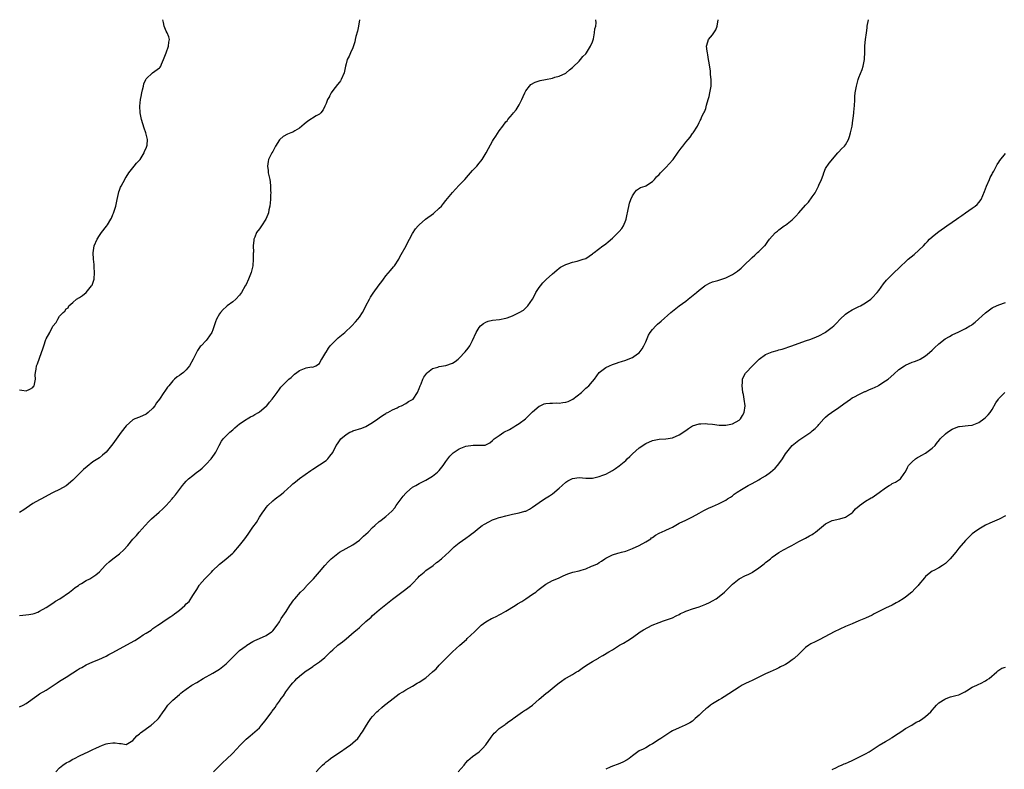
# Model space of a CAD drawing. Units: inches. Extents: x 2574000 to 2577000, y 1515000 to 1518000.
# Drawn here: x 2576453 to 2576749, y 1515468 to 1515693 of the extents above; entities that cross this region are included whole.
import ezdxf

# ---------------------------------------------------------------- set-up
doc = ezdxf.new("R2010")
doc.units = ezdxf.units.IN
doc.header["$MEASUREMENT"] = 0
doc.layers.add('LD25741515_10ft', color=83, linetype='Continuous')

msp = doc.modelspace()

# ---------------------------------------------------------------- linework, layer by layer
at = {"layer": 'LD25741515_10ft'}
for points, elevation in [([(2576555, 1515693), (2576554.75, 1515691), (2576554.45, 1515689.55), (2576553.96, 1515687.96), (2576553.73, 1515687), (2576553.64, 1515686.36), (2576553, 1515684.56), (2576552.31, 1515683), (2576551.95, 1515682.05), (2576551.37, 1515681), (2576551, 1515679.74), (2576550.82, 1515679), (2576550.4, 1515677), (2576549.56, 1515675), (2576549.35, 1515674.65), (2576549, 1515674.26), (2576548.48, 1515673.52), (2576547, 1515671.67), (2576546.53, 1515671), (2576546.03, 1515669.97), (2576546.02, 1515669.96), (2576545.47, 1515669), (2576545, 1515667.83), (2576544.69, 1515667), (2576544.13, 1515665.87), (2576543.47, 1515665), (2576543, 1515664.59), (2576542.07, 1515664.07), (2576539.5, 1515662.5), (2576538.39, 1515661.61), (2576537, 1515660.41), (2576535.63, 1515659.63), (2576535, 1515659.24), (2576534.43, 1515659), (2576533.4, 1515658.6), (2576532.11, 1515657.89), (2576531.13, 1515657), (2576531, 1515656.86), (2576529.86, 1515655), (2576529.57, 1515654.43), (2576529, 1515653.43), (2576528.77, 1515653), (2576527.77, 1515651), (2576527.59, 1515650.41), (2576527.38, 1515649), (2576527.66, 1515647.66), (2576527.66, 1515647), (2576527.78, 1515646.22), (2576528.1, 1515645), (2576528.25, 1515644.25), (2576528.37, 1515643), (2576528.36, 1515641.64), (2576528.4, 1515641), (2576528.37, 1515640.37), (2576528.28, 1515639), (2576528.08, 1515637), (2576527.84, 1515635.84), (2576527.7, 1515635), (2576527.56, 1515634.44), (2576526.97, 1515633.03), (2576525.59, 1515631), (2576525, 1515630.16), (2576524.11, 1515629), (2576523.6, 1515627.6), (2576523.34, 1515627), (2576523.28, 1515626.72), (2576523.16, 1515625), (2576523.18, 1515623.18), (2576523.16, 1515622.84), (2576523.16, 1515621), (2576522.99, 1515619), (2576522.62, 1515617.38), (2576522.53, 1515617), (2576521.75, 1515615), (2576521, 1515613.46), (2576520.76, 1515613), (2576519.59, 1515611), (2576519.35, 1515610.65), (2576519, 1515610.2), (2576517.91, 1515609), (2576517, 1515608.21), (2576515.34, 1515607), (2576515, 1515606.72), (2576514.09, 1515605.91), (2576513.28, 1515605), (2576513, 1515604.57), (2576512.15, 1515603), (2576511.82, 1515602.18), (2576511.45, 1515601), (2576511, 1515599.83), (2576510.66, 1515599), (2576509.33, 1515597), (2576509, 1515596.62), (2576507.46, 1515595), (2576507.25, 1515594.75), (2576506.41, 1515593.59), (2576505.15, 1515591), (2576504.05, 1515589), (2576503, 1515587.77), (2576502.16, 1515587), (2576501.53, 1515586.47), (2576501, 1515586.08), (2576500.35, 1515585.65), (2576499.55, 1515585), (2576499, 1515584.45), (2576497.75, 1515583), (2576497.42, 1515582.58), (2576497, 1515581.97), (2576496.59, 1515581.41), (2576496.34, 1515581), (2576495, 1515579), (2576494.14, 1515577.86), (2576493.56, 1515577), (2576493, 1515576.28), (2576491.62, 1515575), (2576491, 1515574.49), (2576489, 1515573.56), (2576487.6, 1515573), (2576487, 1515572.71), (2576485, 1515570.98), (2576483.52, 1515569), (2576483, 1515568.36), (2576481, 1515565.58), (2576478.99, 1515563), (2576477.92, 1515562.08), (2576477, 1515561.35), (2576475, 1515560.1), (2576473.23, 1515558.77), (2576472.16, 1515557.84), (2576471, 1515556.62), (2576469, 1515554.61), (2576467, 1515552.96), (2576465, 1515551.84), (2576463.08, 1515550.92), (2576462.69, 1515550.69), (2576459.57, 1515549), (2576459, 1515548.72), (2576457, 1515547.65), (2576455, 1515546.25), (2576454.28, 1515545.72), (2576453, 1515544.93)], 8670), ([(2576453, 1515513.99), (2576453.94, 1515514.06), (2576455.76, 1515514.24), (2576457, 1515514.47), (2576457.41, 1515514.59), (2576458.46, 1515515), (2576459, 1515515.22), (2576461, 1515516.4), (2576463, 1515517.69), (2576463.75, 1515518.25), (2576465.1, 1515519), (2576467.98, 1515521), (2576469, 1515521.78), (2576469.67, 1515522.33), (2576470.72, 1515523), (2576471, 1515523.22), (2576471.56, 1515523.56), (2576473, 1515524.49), (2576474.05, 1515525), (2576474.67, 1515525.33), (2576475.85, 1515526.15), (2576477, 1515527.05), (2576478.67, 1515529), (2576479, 1515529.28), (2576479.89, 1515530.11), (2576480.97, 1515531), (2576483, 1515532.52), (2576484.29, 1515533.71), (2576485.49, 1515535), (2576487, 1515536.88), (2576488.05, 1515537.95), (2576488.91, 1515539), (2576490.69, 1515541), (2576491.84, 1515542.16), (2576492.61, 1515543), (2576494.88, 1515545), (2576496.03, 1515545.97), (2576497.01, 1515546.99), (2576498.75, 1515549), (2576499, 1515549.32), (2576499.81, 1515550.19), (2576501, 1515551.85), (2576501.92, 1515553), (2576502.42, 1515553.58), (2576503, 1515554.3), (2576503.67, 1515555), (2576505, 1515556.02), (2576506.17, 1515557), (2576506.66, 1515557.34), (2576507.78, 1515558.22), (2576508.56, 1515559), (2576509, 1515559.41), (2576510.52, 1515561), (2576511.56, 1515562.44), (2576511.92, 1515563), (2576512.81, 1515564.81), (2576512.92, 1515565.08), (2576513.62, 1515566.38), (2576514.15, 1515567), (2576515, 1515567.94), (2576516.14, 1515569), (2576517, 1515569.75), (2576517.65, 1515570.35), (2576519, 1515571.5), (2576521, 1515572.85), (2576521.28, 1515573), (2576522.34, 1515573.66), (2576523, 1515573.99), (2576523.61, 1515574.39), (2576524.75, 1515575), (2576525, 1515575.17), (2576527, 1515576.81), (2576527.19, 1515577), (2576527.98, 1515578.02), (2576528.85, 1515579), (2576530.29, 1515581), (2576531, 1515581.97), (2576531.46, 1515582.54), (2576531.86, 1515583), (2576533, 1515584.19), (2576533.84, 1515585), (2576534.49, 1515585.51), (2576535, 1515586), (2576535.57, 1515586.43), (2576536.27, 1515587), (2576537, 1515587.55), (2576538.01, 1515588.01), (2576539, 1515588.4), (2576540.63, 1515588.63), (2576541, 1515588.62), (2576541.97, 1515589), (2576543, 1515589.7), (2576543.43, 1515590.57), (2576543.69, 1515591), (2576544.93, 1515593), (2576545, 1515593.09), (2576545.73, 1515594.27), (2576546.29, 1515595), (2576547, 1515595.81), (2576548.23, 1515597), (2576548.64, 1515597.36), (2576550.66, 1515599), (2576552.72, 1515601), (2576553.82, 1515602.18), (2576554.54, 1515603), (2576555, 1515603.57), (2576555.93, 1515605), (2576556.32, 1515605.68), (2576557, 1515607.01), (2576558.06, 1515609), (2576558.38, 1515609.62), (2576559.18, 1515610.82), (2576561, 1515613.36), (2576561.71, 1515614.29), (2576562.23, 1515615), (2576563, 1515616.03), (2576564.38, 1515617.62), (2576565.29, 1515618.71), (2576565.52, 1515619), (2576566.82, 1515621), (2576567, 1515621.31), (2576567.57, 1515622.43), (2576569.07, 1515625), (2576569.69, 1515626.31), (2576570.09, 1515627), (2576571, 1515628.75), (2576571.86, 1515630.14), (2576572.64, 1515631), (2576573, 1515631.35), (2576574.88, 1515633), (2576577.23, 1515634.77), (2576579, 1515636.35), (2576579.65, 1515637), (2576580.27, 1515637.73), (2576581, 1515638.68), (2576582.94, 1515641.06), (2576583.89, 1515642.11), (2576585, 1515643.25), (2576586.64, 1515645), (2576587.73, 1515646.27), (2576588.42, 1515647), (2576589, 1515647.65), (2576590.26, 1515649), (2576591, 1515649.83), (2576591.52, 1515650.48), (2576591.89, 1515651), (2576593.11, 1515653), (2576593.74, 1515654.26), (2576595, 1515656.46), (2576595.33, 1515657), (2576596, 1515658), (2576597, 1515659.56), (2576598.08, 1515661), (2576599, 1515662.27), (2576599.35, 1515662.65), (2576599.62, 1515663), (2576601, 1515664.61), (2576601.31, 1515665), (2576602.11, 1515665.89), (2576603, 1515667.44), (2576603.78, 1515669), (2576604.2, 1515669.96), (2576604.67, 1515671), (2576605, 1515671.63), (2576606.09, 1515673), (2576606.52, 1515673.48), (2576607.76, 1515674.24), (2576609, 1515674.61), (2576609.29, 1515674.71), (2576610.88, 1515675), (2576613, 1515675.46), (2576613.69, 1515675.69), (2576615, 1515676), (2576617, 1515676.9), (2576617.13, 1515677), (2576618.09, 1515677.91), (2576619, 1515678.61), (2576619.18, 1515678.82), (2576621, 1515680.53), (2576621.43, 1515681), (2576622.11, 1515681.89), (2576623, 1515682.71), (2576623.19, 1515683), (2576624.38, 1515685), (2576625, 1515686.36), (2576625.28, 1515687.28), (2576625.66, 1515689), (2576625.74, 1515690.26), (2576625.97, 1515691), (2576626.08, 1515692.08), (2576626, 1515693)], 8660), ([(2576453, 1515486.5), (2576454.07, 1515487), (2576455, 1515487.48), (2576458.18, 1515489.82), (2576459, 1515490.37), (2576461, 1515491.55), (2576464.31, 1515493.69), (2576465, 1515494.22), (2576467, 1515495.41), (2576469, 1515496.67), (2576470.42, 1515497.58), (2576471, 1515497.98), (2576471.63, 1515498.37), (2576473, 1515499.09), (2576475, 1515500.01), (2576476.76, 1515500.76), (2576479, 1515501.75), (2576479.81, 1515502.19), (2576481, 1515502.78), (2576483, 1515503.94), (2576487.58, 1515506.42), (2576489, 1515507.35), (2576490.12, 1515508.12), (2576491, 1515508.68), (2576492.47, 1515509.53), (2576493, 1515510), (2576494.51, 1515511), (2576495, 1515511.35), (2576497, 1515512.7), (2576498.35, 1515513.65), (2576499, 1515514.06), (2576499.54, 1515514.46), (2576500.2, 1515515), (2576501, 1515515.58), (2576502.58, 1515517), (2576503, 1515517.41), (2576503.86, 1515518.14), (2576505, 1515519.91), (2576506.25, 1515521.75), (2576506.9, 1515523), (2576507, 1515523.14), (2576508.6, 1515525), (2576510.59, 1515527), (2576511, 1515527.45), (2576512.8, 1515529.2), (2576513, 1515529.38), (2576513.94, 1515530.06), (2576515.04, 1515530.96), (2576517, 1515532.71), (2576517.28, 1515533), (2576519.03, 1515534.97), (2576520.64, 1515537), (2576521.66, 1515538.34), (2576522.06, 1515539), (2576523, 1515540.47), (2576524.08, 1515541.92), (2576525, 1515543.51), (2576526.04, 1515545), (2576526.46, 1515545.54), (2576527, 1515546.4), (2576527.52, 1515547), (2576529, 1515548.37), (2576529.75, 1515549), (2576531.62, 1515550.38), (2576532.28, 1515551), (2576534.51, 1515553), (2576535, 1515553.48), (2576535.86, 1515554.14), (2576537, 1515555.1), (2576540.43, 1515557.57), (2576541, 1515557.96), (2576543, 1515559.22), (2576545, 1515560.52), (2576545.51, 1515561), (2576546.19, 1515561.81), (2576547, 1515562.98), (2576548.06, 1515565), (2576548.42, 1515565.58), (2576549, 1515566.43), (2576549.47, 1515567), (2576551, 1515568.39), (2576552.11, 1515569), (2576552.71, 1515569.29), (2576553, 1515569.4), (2576555.73, 1515570.27), (2576557, 1515570.76), (2576557.47, 1515571), (2576559, 1515571.94), (2576560.56, 1515573), (2576561, 1515573.36), (2576561.96, 1515574.04), (2576563, 1515574.69), (2576563.18, 1515574.82), (2576563.57, 1515575), (2576565, 1515575.77), (2576566.4, 1515576.4), (2576567, 1515576.71), (2576567.67, 1515577), (2576569, 1515577.67), (2576569.79, 1515578.21), (2576571, 1515578.86), (2576571.14, 1515579), (2576572.45, 1515581), (2576573, 1515582.18), (2576573.28, 1515583), (2576573.53, 1515583.53), (2576574.1, 1515585), (2576574.41, 1515585.59), (2576575, 1515586.4), (2576575.24, 1515586.76), (2576575.51, 1515587), (2576577, 1515588.13), (2576578.59, 1515588.59), (2576579, 1515588.76), (2576581, 1515589.03), (2576583, 1515589.73), (2576583.77, 1515590.23), (2576584.71, 1515591), (2576585, 1515591.26), (2576586.8, 1515593.2), (2576587.7, 1515594.3), (2576588.16, 1515595), (2576589, 1515596.56), (2576590.07, 1515599), (2576591, 1515600.54), (2576591.43, 1515601), (2576592.29, 1515601.71), (2576593, 1515602.12), (2576593.64, 1515602.36), (2576595, 1515602.69), (2576597.09, 1515602.91), (2576599, 1515603.26), (2576599.42, 1515603.42), (2576601, 1515603.98), (2576603, 1515604.97), (2576604.27, 1515605.73), (2576605, 1515606.38), (2576605.61, 1515607), (2576607, 1515608.97), (2576607.66, 1515610.34), (2576608.03, 1515611), (2576609, 1515612.5), (2576609.36, 1515613), (2576610.12, 1515613.88), (2576611.13, 1515614.87), (2576613, 1515616.66), (2576614.26, 1515617.74), (2576615, 1515618.32), (2576615.4, 1515618.6), (2576617, 1515619.47), (2576617.64, 1515619.64), (2576619, 1515620.13), (2576620.43, 1515620.43), (2576621, 1515620.6), (2576622.25, 1515621), (2576623, 1515621.28), (2576624.04, 1515621.96), (2576625, 1515622.61), (2576625.21, 1515622.79), (2576625.47, 1515623), (2576628.12, 1515625), (2576628.64, 1515625.36), (2576629, 1515625.62), (2576629.75, 1515626.25), (2576631, 1515627.38), (2576632.7, 1515629), (2576633, 1515629.37), (2576633.78, 1515630.22), (2576634.35, 1515631), (2576635, 1515632.72), (2576635.09, 1515633), (2576635.44, 1515634.56), (2576635.49, 1515635), (2576636.15, 1515637.86), (2576636.54, 1515639), (2576637, 1515640.08), (2576637.62, 1515641), (2576638.22, 1515641.78), (2576639.46, 1515642.54), (2576640.85, 1515643), (2576641, 1515643.06), (2576643, 1515644.32), (2576643.66, 1515645), (2576644.26, 1515645.74), (2576645, 1515646.52), (2576645.41, 1515647), (2576647, 1515648.56), (2576648.18, 1515649.82), (2576649, 1515650.76), (2576649.19, 1515651), (2576650.78, 1515653.22), (2576651.63, 1515654.37), (2576652.13, 1515655), (2576653, 1515656.16), (2576653.75, 1515657), (2576654.29, 1515657.71), (2576655, 1515658.77), (2576655.21, 1515659), (2576656.51, 1515661), (2576657, 1515662.06), (2576657.34, 1515662.66), (2576657.51, 1515663), (2576657.89, 1515663.89), (2576658.43, 1515665), (2576658.66, 1515665.34), (2576659, 1515666.33), (2576659.19, 1515666.81), (2576659.26, 1515667.26), (2576659.79, 1515669), (2576660.03, 1515669.96), (2576660.26, 1515671), (2576660.53, 1515672.53), (2576660.6, 1515673), (2576660.63, 1515673.37), (2576660.68, 1515675), (2576660.49, 1515676.49), (2576660.49, 1515677), (2576660.45, 1515677.55), (2576660.02, 1515680.02), (2576659.88, 1515681), (2576659.61, 1515682.39), (2576659.51, 1515683), (2576659.49, 1515683.49), (2576659.27, 1515685), (2576659.63, 1515686.37), (2576659.86, 1515687), (2576661, 1515688.4), (2576662.03, 1515689.97), (2576662.44, 1515691), (2576662.75, 1515693)], 8650), ([(2576453, 1515581.78), (2576453.66, 1515581.66), (2576455, 1515581.44), (2576456.05, 1515581.95), (2576457, 1515582.51), (2576457.21, 1515582.79), (2576457.32, 1515583), (2576457.77, 1515585), (2576457.71, 1515586.29), (2576457.75, 1515587), (2576457.93, 1515587.93), (2576458.1, 1515589), (2576458.4, 1515589.6), (2576459.59, 1515593), (2576459.94, 1515594.06), (2576460.23, 1515595), (2576460.91, 1515596.91), (2576461, 1515597.11), (2576462.06, 1515599), (2576463, 1515600.92), (2576464, 1515602), (2576464.5, 1515603), (2576465, 1515603.9), (2576466.08, 1515605), (2576466.55, 1515605.45), (2576467, 1515606.12), (2576467.58, 1515606.42), (2576467.81, 1515607), (2576469, 1515608.03), (2576470.03, 1515609), (2576471, 1515609.48), (2576471.85, 1515610.15), (2576473, 1515611.01), (2576474.62, 1515613), (2576474.75, 1515613.25), (2576475.28, 1515614.72), (2576475.35, 1515615), (2576475.5, 1515617), (2576475.37, 1515618.63), (2576475.42, 1515619.42), (2576475.2, 1515621), (2576475.07, 1515622.93), (2576475.41, 1515625), (2576476.27, 1515627), (2576477, 1515628.16), (2576477.57, 1515629), (2576479.1, 1515630.9), (2576479.34, 1515631.34), (2576480.41, 1515633), (2576480.62, 1515633.38), (2576481, 1515634.43), (2576481.19, 1515634.81), (2576481.88, 1515637), (2576482.04, 1515637.96), (2576482.31, 1515639), (2576482.72, 1515640.72), (2576482.77, 1515641.23), (2576483, 1515641.8), (2576483.31, 1515642.69), (2576483.45, 1515643), (2576484.04, 1515644.04), (2576484.54, 1515645), (2576484.71, 1515645.29), (2576485, 1515645.68), (2576485.78, 1515647), (2576487, 1515648.47), (2576487.37, 1515649), (2576488.09, 1515649.91), (2576489, 1515650.78), (2576489.15, 1515651), (2576490.38, 1515653), (2576490.53, 1515653.47), (2576491, 1515654.42), (2576491.23, 1515655), (2576491.28, 1515655.28), (2576491.41, 1515657), (2576490.94, 1515659), (2576490.4, 1515660.4), (2576489.57, 1515663), (2576489.48, 1515663.48), (2576489.16, 1515665), (2576489.05, 1515667), (2576489.28, 1515669), (2576489.48, 1515669.96), (2576489.69, 1515671), (2576489.92, 1515671.92), (2576490.16, 1515673), (2576490.33, 1515673.67), (2576490.86, 1515675), (2576491, 1515675.22), (2576492.92, 1515677), (2576495, 1515678.52), (2576495.23, 1515678.77), (2576495.38, 1515679), (2576495.6, 1515679.6), (2576496.19, 1515681), (2576496.95, 1515683), (2576497.73, 1515685), (2576497.8, 1515686.2), (2576498, 1515687), (2576497.83, 1515687.83), (2576497.31, 1515689), (2576497, 1515689.54), (2576496.44, 1515691), (2576496.15, 1515692.15), (2576496.03, 1515693)], 8680), ([(2576463.84, 1515467), (2576465, 1515468.2), (2576465.99, 1515469), (2576467, 1515469.68), (2576467.88, 1515470.12), (2576469, 1515470.76), (2576469.46, 1515471), (2576471, 1515471.74), (2576472.51, 1515472.51), (2576473.56, 1515473), (2576474.56, 1515473.44), (2576475, 1515473.69), (2576475.91, 1515474.09), (2576477, 1515474.63), (2576477.92, 1515475), (2576479, 1515475.39), (2576479.49, 1515475.49), (2576481, 1515475.73), (2576481.72, 1515475.72), (2576483, 1515475.48), (2576483.47, 1515475.47), (2576485, 1515475.23), (2576487, 1515476.43), (2576488.17, 1515477.83), (2576489, 1515478.35), (2576489.31, 1515478.69), (2576492.46, 1515481), (2576492.75, 1515481.25), (2576493, 1515481.42), (2576494.69, 1515483), (2576495, 1515483.37), (2576496.14, 1515485), (2576496.45, 1515485.55), (2576497.29, 1515486.71), (2576497.54, 1515487), (2576499, 1515488.55), (2576501, 1515490.25), (2576501.42, 1515490.58), (2576501.91, 1515491), (2576503, 1515491.81), (2576504.75, 1515493), (2576506.18, 1515493.82), (2576508.15, 1515495), (2576511, 1515496.6), (2576513, 1515497.84), (2576514.55, 1515499), (2576515, 1515499.38), (2576516.63, 1515501), (2576517, 1515501.41), (2576519, 1515503.4), (2576521, 1515504.88), (2576521.21, 1515505), (2576523, 1515506.1), (2576523.61, 1515506.39), (2576525, 1515507), (2576527, 1515507.96), (2576528.58, 1515509), (2576528.81, 1515509.19), (2576529, 1515509.38), (2576530.28, 1515511), (2576531, 1515512.08), (2576531.56, 1515513), (2576533, 1515515.17), (2576534.18, 1515517), (2576535.37, 1515518.63), (2576535.62, 1515519), (2576537.37, 1515521), (2576538.19, 1515521.81), (2576539, 1515522.65), (2576539.18, 1515522.82), (2576541.24, 1515525), (2576543, 1515527.09), (2576544.65, 1515529), (2576545.79, 1515530.21), (2576546.57, 1515531), (2576547, 1515531.41), (2576549, 1515532.95), (2576553, 1515535.19), (2576555, 1515536.59), (2576555.49, 1515537), (2576556.26, 1515537.74), (2576557, 1515538.4), (2576557.63, 1515539), (2576559, 1515540.41), (2576559.68, 1515541), (2576561, 1515542.19), (2576561.5, 1515542.5), (2576562.09, 1515543), (2576563, 1515543.7), (2576564.71, 1515545.29), (2576565.65, 1515546.35), (2576566.09, 1515547), (2576567, 1515548.17), (2576568.2, 1515549.8), (2576569, 1515550.75), (2576569.26, 1515551), (2576571, 1515552.48), (2576571.92, 1515553), (2576573, 1515553.65), (2576575, 1515554.65), (2576577, 1515555.8), (2576578.46, 1515557), (2576579, 1515557.54), (2576580.16, 1515559), (2576581, 1515560.22), (2576582.22, 1515561.78), (2576583, 1515562.64), (2576583.19, 1515562.81), (2576583.44, 1515563), (2576585, 1515564.08), (2576587, 1515564.88), (2576589.17, 1515565.17), (2576591, 1515565.1), (2576592.83, 1515565.17), (2576593, 1515565.23), (2576594.16, 1515565.84), (2576595, 1515566.52), (2576595.22, 1515566.78), (2576595.44, 1515567), (2576597, 1515568.08), (2576598.43, 1515569), (2576600.12, 1515569.88), (2576601.4, 1515570.6), (2576602.04, 1515571), (2576603, 1515571.61), (2576604.89, 1515573), (2576607, 1515575.12), (2576609, 1515576.88), (2576609.26, 1515577), (2576610.46, 1515577.54), (2576611, 1515577.63), (2576612.21, 1515577.79), (2576613, 1515577.76), (2576614.18, 1515577.82), (2576615, 1515577.79), (2576616.07, 1515577.93), (2576617, 1515578.07), (2576617.72, 1515578.28), (2576619.06, 1515578.94), (2576621.67, 1515581), (2576623, 1515582.26), (2576623.42, 1515582.58), (2576623.88, 1515583), (2576625, 1515584.26), (2576625.6, 1515585), (2576627.05, 1515586.95), (2576629, 1515588.49), (2576630.12, 1515589), (2576631, 1515589.37), (2576632.22, 1515589.78), (2576633, 1515590.06), (2576633.73, 1515590.27), (2576635, 1515590.7), (2576635.24, 1515590.76), (2576637, 1515591.47), (2576638.57, 1515592.57), (2576639, 1515592.84), (2576639.96, 1515594.05), (2576640.46, 1515595), (2576641, 1515596.18), (2576641.82, 1515598.18), (2576642.3, 1515599), (2576643, 1515599.91), (2576644.04, 1515601), (2576644.54, 1515601.46), (2576645.61, 1515602.39), (2576648.54, 1515605), (2576651.04, 1515607), (2576653, 1515608.43), (2576653.73, 1515609), (2576656.23, 1515611), (2576657, 1515611.72), (2576658.7, 1515613), (2576658.86, 1515613.14), (2576659, 1515613.24), (2576660.14, 1515613.86), (2576661, 1515614.18), (2576662.66, 1515614.66), (2576665, 1515615.43), (2576665.86, 1515615.86), (2576667, 1515616.38), (2576668.56, 1515617.44), (2576669.67, 1515618.33), (2576670.4, 1515619), (2576673, 1515621.57), (2576673.75, 1515622.25), (2576674.6, 1515623), (2576675, 1515623.37), (2576676.65, 1515625), (2576676.82, 1515625.18), (2576677.67, 1515626.33), (2576678.13, 1515627), (2576679, 1515627.99), (2576679.92, 1515629), (2576680.52, 1515629.48), (2576681, 1515629.8), (2576682.61, 1515631), (2576683, 1515631.26), (2576685, 1515632.84), (2576686.09, 1515633.91), (2576687, 1515635), (2576689, 1515637.28), (2576689.83, 1515638.17), (2576691, 1515639.76), (2576691.84, 1515641), (2576692.27, 1515641.73), (2576692.9, 1515643), (2576693, 1515643.27), (2576693.78, 1515645), (2576694.26, 1515646.26), (2576694.49, 1515647), (2576695, 1515648.28), (2576696.08, 1515649.92), (2576698.71, 1515653), (2576698.83, 1515653.17), (2576699, 1515653.3), (2576699.77, 1515654.23), (2576700.68, 1515655), (2576701, 1515655.34), (2576701.85, 1515657), (2576702.14, 1515657.86), (2576702.5, 1515659), (2576702.95, 1515660.95), (2576703.22, 1515662.78), (2576703.33, 1515663.33), (2576703.5, 1515665), (2576703.59, 1515666.41), (2576703.65, 1515667), (2576703.75, 1515669), (2576703.83, 1515669.96), (2576703.92, 1515671), (2576704.26, 1515673), (2576704.8, 1515675), (2576705, 1515675.58), (2576705.96, 1515678.04), (2576706.26, 1515679), (2576706.55, 1515680.55), (2576706.67, 1515681), (2576706.71, 1515681.29), (2576706.77, 1515683), (2576706.78, 1515684.78), (2576706.83, 1515685.17), (2576706.99, 1515687), (2576707.24, 1515689), (2576707.47, 1515690.53), (2576707.52, 1515691), (2576707.85, 1515693)], 8640), ([(2576511.19, 1515467), (2576513.2, 1515469), (2576514.09, 1515469.91), (2576515, 1515470.69), (2576517, 1515472.59), (2576519.23, 1515475), (2576521, 1515476.8), (2576522.18, 1515477.82), (2576523.66, 1515479), (2576525, 1515480.24), (2576525.67, 1515481), (2576526.27, 1515481.73), (2576527, 1515482.67), (2576528.72, 1515485), (2576528.85, 1515485.15), (2576529.7, 1515486.3), (2576530.09, 1515487), (2576531, 1515488.22), (2576531.48, 1515489), (2576532.18, 1515489.82), (2576532.88, 1515491), (2576534.4, 1515493), (2576535, 1515493.71), (2576535.66, 1515494.34), (2576536.24, 1515495), (2576537, 1515495.67), (2576538.63, 1515497), (2576539, 1515497.28), (2576540.07, 1515497.93), (2576541, 1515498.67), (2576541.22, 1515498.78), (2576541.51, 1515499), (2576543, 1515500.07), (2576544.64, 1515501.36), (2576545, 1515501.77), (2576545.67, 1515502.33), (2576546.31, 1515503), (2576547, 1515503.66), (2576548.58, 1515505), (2576549.96, 1515506.04), (2576551.05, 1515506.95), (2576553.43, 1515509), (2576554.3, 1515509.7), (2576555, 1515510.37), (2576555.35, 1515510.64), (2576557, 1515512.15), (2576558.53, 1515513.47), (2576559, 1515513.97), (2576559.59, 1515514.41), (2576561, 1515515.66), (2576565, 1515518.84), (2576567, 1515520.4), (2576567.79, 1515521), (2576569, 1515521.89), (2576569.6, 1515522.4), (2576570.34, 1515523), (2576571, 1515523.59), (2576572.64, 1515525.36), (2576573, 1515525.72), (2576574.45, 1515527), (2576575, 1515527.46), (2576577.21, 1515529), (2576578.17, 1515529.83), (2576579, 1515530.41), (2576579.31, 1515530.69), (2576579.72, 1515531), (2576581, 1515532.15), (2576581.85, 1515533), (2576583, 1515534.08), (2576583.46, 1515534.54), (2576585, 1515535.77), (2576587, 1515537.21), (2576588.06, 1515537.94), (2576589, 1515538.69), (2576589.18, 1515538.82), (2576591, 1515540.29), (2576591.91, 1515541), (2576592.57, 1515541.43), (2576593.86, 1515542.14), (2576595, 1515542.67), (2576595.89, 1515543), (2576597, 1515543.37), (2576597.53, 1515543.53), (2576599, 1515543.94), (2576601, 1515544.4), (2576603, 1515544.78), (2576604.74, 1515545.26), (2576605, 1515545.35), (2576606.09, 1515545.91), (2576607, 1515546.46), (2576609, 1515547.95), (2576610.61, 1515549), (2576612.1, 1515549.9), (2576613, 1515550.55), (2576615, 1515552.21), (2576615.88, 1515553), (2576617, 1515553.97), (2576617.63, 1515554.37), (2576619, 1515555.13), (2576621, 1515555.37), (2576623, 1515555.23), (2576625, 1515555.26), (2576627, 1515555.67), (2576628.1, 1515556.1), (2576629, 1515556.42), (2576630.12, 1515557), (2576631, 1515557.49), (2576631.91, 1515558.09), (2576633.05, 1515558.95), (2576635, 1515560.56), (2576635.47, 1515561), (2576636.25, 1515561.75), (2576637, 1515562.54), (2576639, 1515564.35), (2576641, 1515565.64), (2576643, 1515566.5), (2576645, 1515566.92), (2576647, 1515567.05), (2576649, 1515567.36), (2576651, 1515568.2), (2576653, 1515569.55), (2576653.83, 1515570.17), (2576655.06, 1515570.94), (2576657, 1515571.54), (2576657.52, 1515571.52), (2576659, 1515571.62), (2576659.55, 1515571.55), (2576661, 1515571.42), (2576663, 1515571.19), (2576665, 1515571.15), (2576667, 1515571.55), (2576669, 1515572.63), (2576669.41, 1515573), (2576670.03, 1515574.03), (2576670.59, 1515575), (2576670.85, 1515577), (2576670.57, 1515579), (2576670.34, 1515580.34), (2576670.2, 1515581), (2576670.1, 1515582.1), (2576669.92, 1515583), (2576670.07, 1515584.07), (2576670.06, 1515585), (2576670.31, 1515585.69), (2576671, 1515586.75), (2576671.09, 1515586.91), (2576671.16, 1515587), (2576673, 1515588.92), (2576674.03, 1515589.97), (2576675, 1515590.92), (2576675.08, 1515591), (2576677, 1515592.35), (2576678.42, 1515593), (2576679, 1515593.21), (2576680.42, 1515593.58), (2576681, 1515593.76), (2576681.98, 1515594.02), (2576684.85, 1515595), (2576689, 1515596.47), (2576690.54, 1515597), (2576692.3, 1515597.7), (2576693, 1515598.01), (2576694.87, 1515599), (2576695, 1515599.08), (2576697, 1515600.6), (2576697.48, 1515601), (2576698.23, 1515601.77), (2576699.36, 1515603), (2576701, 1515604.55), (2576701.65, 1515605), (2576703, 1515605.8), (2576703.78, 1515606.22), (2576705, 1515606.78), (2576705.44, 1515607), (2576707, 1515607.9), (2576708.56, 1515609), (2576708.8, 1515609.2), (2576709, 1515609.4), (2576710.5, 1515611), (2576711, 1515611.64), (2576712.41, 1515613.59), (2576713.3, 1515614.7), (2576713.58, 1515615), (2576715, 1515616.45), (2576715.57, 1515617), (2576717, 1515618.34), (2576717.66, 1515619), (2576719, 1515620.23), (2576719.79, 1515621), (2576721.58, 1515622.42), (2576723, 1515623.7), (2576724.35, 1515625), (2576725, 1515625.71), (2576725.64, 1515626.36), (2576726.25, 1515627), (2576727, 1515627.73), (2576728.56, 1515629), (2576729, 1515629.33), (2576731.44, 1515631), (2576733, 1515632.14), (2576734.29, 1515633), (2576735, 1515633.57), (2576735.88, 1515634.12), (2576737, 1515634.94), (2576739, 1515636.31), (2576739.96, 1515637), (2576740.52, 1515637.48), (2576741, 1515638.04), (2576741.71, 1515639), (2576742.18, 1515640.18), (2576742.67, 1515641.33), (2576743.27, 1515643), (2576744.18, 1515645), (2576744.45, 1515645.55), (2576745, 1515646.58), (2576745.13, 1515646.87), (2576745.5, 1515647.5), (2576746.54, 1515649.46), (2576747, 1515650.15), (2576747.32, 1515650.68), (2576749, 1515652.77)], 8630), ([(2576542.06, 1515467), (2576543, 1515468.11), (2576543.9, 1515469), (2576544.51, 1515469.49), (2576545, 1515469.94), (2576545.61, 1515470.39), (2576546.38, 1515471), (2576547, 1515471.44), (2576549.36, 1515473), (2576551, 1515474.16), (2576551.47, 1515474.53), (2576552.22, 1515475), (2576553, 1515475.7), (2576554.51, 1515477), (2576554.73, 1515477.27), (2576555, 1515477.64), (2576555.53, 1515478.47), (2576555.94, 1515479), (2576557.12, 1515481), (2576557.89, 1515482.11), (2576558.49, 1515483), (2576559, 1515483.61), (2576560.28, 1515485), (2576560.67, 1515485.33), (2576561.73, 1515486.27), (2576562.58, 1515487), (2576563, 1515487.3), (2576565.15, 1515489), (2576567, 1515490.36), (2576568.02, 1515491), (2576569, 1515491.65), (2576571, 1515492.74), (2576572.41, 1515493.59), (2576573, 1515493.88), (2576575, 1515495.25), (2576577, 1515496.99), (2576578.03, 1515497.97), (2576579, 1515499), (2576581, 1515501.05), (2576583, 1515502.98), (2576585.2, 1515505), (2576587.22, 1515506.78), (2576587.42, 1515507), (2576589.53, 1515509), (2576591, 1515510.47), (2576591.63, 1515511), (2576593, 1515512.03), (2576594.68, 1515513), (2576595, 1515513.16), (2576596.27, 1515513.73), (2576597, 1515514.13), (2576597.6, 1515514.4), (2576599, 1515515.23), (2576601.77, 1515517), (2576602.53, 1515517.47), (2576603.8, 1515518.2), (2576605, 1515518.94), (2576607, 1515520.31), (2576607.95, 1515521), (2576608.53, 1515521.47), (2576609, 1515521.88), (2576611, 1515523.34), (2576613, 1515524.42), (2576614.27, 1515525), (2576615, 1515525.29), (2576616.18, 1515525.82), (2576617.58, 1515526.42), (2576619.07, 1515526.93), (2576621, 1515527.41), (2576621.59, 1515527.59), (2576623, 1515527.98), (2576624.74, 1515528.73), (2576625, 1515528.83), (2576625.32, 1515529), (2576626.48, 1515529.52), (2576627, 1515529.87), (2576627.74, 1515530.26), (2576628.72, 1515531), (2576629, 1515531.17), (2576631, 1515532.14), (2576632.63, 1515532.63), (2576633, 1515532.77), (2576633.73, 1515533), (2576635, 1515533.33), (2576637, 1515534.07), (2576639.05, 1515534.95), (2576641, 1515536.06), (2576642.48, 1515537), (2576642.76, 1515537.24), (2576643, 1515537.41), (2576643.96, 1515538.04), (2576645, 1515538.66), (2576645.24, 1515538.76), (2576645.74, 1515539), (2576647, 1515539.55), (2576648.12, 1515540.12), (2576649, 1515540.54), (2576651, 1515541.72), (2576653, 1515542.64), (2576653.83, 1515543), (2576655, 1515543.56), (2576657, 1515544.75), (2576658.45, 1515545.55), (2576659.8, 1515546.2), (2576661, 1515546.66), (2576661.22, 1515546.78), (2576661.77, 1515547), (2576663, 1515547.6), (2576665, 1515548.65), (2576665.59, 1515549), (2576666.45, 1515549.55), (2576667, 1515549.93), (2576667.59, 1515550.41), (2576668.45, 1515551), (2576669.78, 1515551.78), (2576671.77, 1515553), (2576672.58, 1515553.42), (2576673, 1515553.62), (2576675, 1515554.74), (2576675.39, 1515555), (2576677, 1515555.91), (2576678.41, 1515557), (2576679.81, 1515558.19), (2576680.54, 1515559), (2576681, 1515559.57), (2576682.09, 1515561), (2576683, 1515562.5), (2576683.33, 1515563), (2576684.96, 1515565.04), (2576687, 1515566.59), (2576690.57, 1515569), (2576691, 1515569.4), (2576691.9, 1515570.1), (2576692.73, 1515571), (2576693, 1515571.35), (2576694.44, 1515573), (2576695, 1515573.56), (2576695.74, 1515574.26), (2576696.73, 1515575), (2576699, 1515576.46), (2576700.48, 1515577.52), (2576702.47, 1515579), (2576703, 1515579.35), (2576703.68, 1515579.68), (2576705, 1515580.39), (2576706.78, 1515581.22), (2576707, 1515581.29), (2576708.16, 1515581.84), (2576709, 1515582.15), (2576710.74, 1515583), (2576711, 1515583.14), (2576713, 1515584.42), (2576713.81, 1515585), (2576715.51, 1515586.49), (2576717, 1515587.85), (2576718.66, 1515589), (2576719, 1515589.21), (2576721, 1515590.03), (2576721.73, 1515590.27), (2576723, 1515590.78), (2576723.41, 1515591), (2576725, 1515591.96), (2576726.25, 1515593), (2576727, 1515593.68), (2576727.66, 1515594.34), (2576729, 1515595.56), (2576730.91, 1515597.09), (2576732.17, 1515597.83), (2576733, 1515598.29), (2576735, 1515599.19), (2576735.4, 1515599.4), (2576737, 1515600.15), (2576738.36, 1515601), (2576738.77, 1515601.23), (2576739, 1515601.42), (2576739.92, 1515602.08), (2576743, 1515604.91), (2576744.18, 1515605.82), (2576745, 1515606.37), (2576745.4, 1515606.6), (2576747, 1515607.26), (2576749, 1515607.99)], 8620), ([(2576584.63, 1515467), (2576586.43, 1515469), (2576586.68, 1515469.32), (2576587, 1515469.67), (2576587.59, 1515470.41), (2576588.24, 1515471), (2576589, 1515471.61), (2576590.99, 1515473.01), (2576592.02, 1515473.98), (2576593, 1515475.05), (2576594.58, 1515477.42), (2576595.46, 1515478.54), (2576595.99, 1515479), (2576597, 1515479.96), (2576598.77, 1515481.23), (2576599, 1515481.38), (2576599.89, 1515482.11), (2576601, 1515482.84), (2576601.2, 1515483), (2576604, 1515485), (2576604.61, 1515485.39), (2576605, 1515485.6), (2576606.96, 1515487), (2576609, 1515488.81), (2576611, 1515490.48), (2576611.71, 1515491), (2576614.08, 1515493), (2576615, 1515493.73), (2576615.74, 1515494.26), (2576616.85, 1515495), (2576617.23, 1515495.23), (2576619, 1515496.21), (2576620.25, 1515497), (2576620.72, 1515497.27), (2576621.91, 1515498.09), (2576623.19, 1515499), (2576625, 1515500.14), (2576626.83, 1515501.17), (2576627, 1515501.3), (2576628.09, 1515501.91), (2576629.96, 1515503), (2576631, 1515503.65), (2576633.1, 1515505), (2576634.32, 1515505.68), (2576635.58, 1515506.42), (2576637, 1515507.33), (2576639.35, 1515509), (2576640.35, 1515509.65), (2576641.62, 1515510.38), (2576642.91, 1515511), (2576645, 1515511.87), (2576646.34, 1515512.34), (2576648.39, 1515513), (2576649, 1515513.21), (2576650.17, 1515513.83), (2576651, 1515514.2), (2576651.46, 1515514.54), (2576652.4, 1515515), (2576653, 1515515.24), (2576653.32, 1515515.32), (2576655, 1515515.92), (2576657, 1515516.55), (2576659, 1515517.31), (2576660.17, 1515517.83), (2576661, 1515518.31), (2576662.1, 1515519), (2576663, 1515519.65), (2576664.67, 1515521), (2576665, 1515521.36), (2576665.86, 1515522.14), (2576666.68, 1515523), (2576667, 1515523.36), (2576669, 1515524.96), (2576671, 1515525.94), (2576671.73, 1515526.27), (2576673, 1515526.88), (2576673.07, 1515526.93), (2576675, 1515528.24), (2576676.51, 1515529.49), (2576677, 1515529.88), (2576677.61, 1515530.39), (2576678.41, 1515531), (2576679, 1515531.44), (2576681, 1515532.84), (2576682.34, 1515533.66), (2576683, 1515534.02), (2576683.66, 1515534.34), (2576684.91, 1515535), (2576687, 1515536.2), (2576689, 1515537.22), (2576690.13, 1515537.87), (2576691, 1515538.32), (2576691.41, 1515538.59), (2576691.98, 1515539), (2576694.36, 1515541), (2576695, 1515541.5), (2576695.96, 1515542.04), (2576697, 1515542.47), (2576699.28, 1515543), (2576701, 1515543.5), (2576702.45, 1515544.45), (2576703, 1515544.78), (2576703.23, 1515545), (2576704.03, 1515545.97), (2576705.06, 1515546.94), (2576705.15, 1515547), (2576707, 1515548.27), (2576708.72, 1515549.28), (2576709, 1515549.42), (2576711.12, 1515550.88), (2576713, 1515552.35), (2576714.1, 1515553), (2576714.66, 1515553.34), (2576715, 1515553.6), (2576715.97, 1515554.03), (2576717.2, 1515554.8), (2576717.45, 1515555), (2576718.62, 1515556.62), (2576718.91, 1515557), (2576719, 1515557.14), (2576719.6, 1515558.4), (2576719.93, 1515559), (2576721, 1515560.11), (2576721.95, 1515561), (2576722.6, 1515561.4), (2576723, 1515561.59), (2576723.88, 1515562.12), (2576725, 1515562.74), (2576725.43, 1515563), (2576727, 1515564.21), (2576727.88, 1515565), (2576728.35, 1515565.65), (2576729.24, 1515566.76), (2576729.45, 1515567), (2576731, 1515568.54), (2576731.57, 1515569), (2576733, 1515569.91), (2576733.74, 1515570.26), (2576735, 1515570.72), (2576735.23, 1515570.77), (2576737.86, 1515571), (2576739, 1515571.12), (2576741, 1515571.97), (2576742.51, 1515573), (2576743, 1515573.43), (2576743.78, 1515574.22), (2576744.42, 1515575), (2576745, 1515575.9), (2576746.15, 1515577.85), (2576746.89, 1515579), (2576747, 1515579.14), (2576748.82, 1515581)], 8610), ([(2576749, 1515543.9), (2576747.12, 1515542.88), (2576745.73, 1515542.27), (2576745, 1515542.01), (2576744.32, 1515541.68), (2576743, 1515541.09), (2576741, 1515539.93), (2576739.73, 1515539), (2576739, 1515538.45), (2576737, 1515536.52), (2576735, 1515534.2), (2576734.08, 1515533), (2576733, 1515531.65), (2576732.43, 1515531), (2576731.74, 1515530.26), (2576731, 1515529.6), (2576730.13, 1515529), (2576729, 1515528.26), (2576727.47, 1515527.47), (2576727, 1515527.25), (2576726.58, 1515527), (2576725, 1515525.62), (2576724.71, 1515525.29), (2576723, 1515523.24), (2576722.82, 1515523), (2576721.93, 1515522.07), (2576720.85, 1515521), (2576719, 1515519.5), (2576718.28, 1515519), (2576717, 1515518.15), (2576716.21, 1515517.79), (2576715, 1515517.1), (2576713, 1515516.17), (2576711, 1515515.15), (2576709.6, 1515514.4), (2576709, 1515514.07), (2576707, 1515513.12), (2576705, 1515512.33), (2576703, 1515511.49), (2576701, 1515510.6), (2576697.57, 1515509), (2576693.27, 1515506.73), (2576691.92, 1515506.08), (2576690.61, 1515505.39), (2576689.96, 1515505), (2576689, 1515504.31), (2576687.67, 1515503), (2576687.32, 1515502.68), (2576687, 1515502.33), (2576685.56, 1515501), (2576685, 1515500.58), (2576683.72, 1515499.72), (2576683, 1515499.26), (2576682.56, 1515499), (2576681.51, 1515498.49), (2576681, 1515498.23), (2576680.14, 1515497.86), (2576678.39, 1515497), (2576677, 1515496.39), (2576673, 1515494.41), (2576672.02, 1515493.98), (2576671, 1515493.47), (2576669.97, 1515493), (2576669, 1515492.46), (2576664.52, 1515489.48), (2576663.74, 1515489), (2576663, 1515488.63), (2576661, 1515487.43), (2576660.49, 1515487), (2576659.66, 1515486.34), (2576659, 1515485.87), (2576658.09, 1515485), (2576657, 1515483.99), (2576655.87, 1515483), (2576655.45, 1515482.55), (2576655, 1515482.22), (2576654.27, 1515481.73), (2576653, 1515481.05), (2576652.85, 1515481), (2576651, 1515480.18), (2576649, 1515479.27), (2576648.54, 1515479), (2576647.63, 1515478.37), (2576645.49, 1515477), (2576645, 1515476.65), (2576643, 1515475.39), (2576642.27, 1515475), (2576641.53, 1515474.46), (2576641, 1515474.21), (2576640.24, 1515473.76), (2576639, 1515473.23), (2576638.65, 1515473), (2576637, 1515471.78), (2576636.06, 1515471), (2576635.46, 1515470.54), (2576634.16, 1515469.84), (2576632.76, 1515469.25), (2576631, 1515468.69), (2576630.36, 1515468.36), (2576629, 1515467.72)], 8600), ([(2576697, 1515467.66), (2576698.24, 1515468.24), (2576699, 1515468.64), (2576699.77, 1515469), (2576700.62, 1515469.38), (2576701, 1515469.48), (2576701.84, 1515469.84), (2576703, 1515470.37), (2576704.21, 1515471), (2576705, 1515471.37), (2576707, 1515472.38), (2576708.06, 1515473), (2576709.85, 1515474.15), (2576711.09, 1515475), (2576713, 1515476.13), (2576714.55, 1515477), (2576714.82, 1515477.18), (2576715, 1515477.27), (2576716.02, 1515477.98), (2576717.56, 1515479), (2576719, 1515480), (2576720.87, 1515481), (2576722.15, 1515481.85), (2576723, 1515482.24), (2576723.46, 1515482.54), (2576724.2, 1515483), (2576725, 1515483.62), (2576726.56, 1515485), (2576727, 1515485.49), (2576727.66, 1515486.34), (2576728.35, 1515487), (2576729, 1515487.69), (2576730.81, 1515488.81), (2576731, 1515488.95), (2576731.19, 1515489), (2576732.52, 1515489.48), (2576734.12, 1515489.89), (2576735, 1515490.14), (2576735.59, 1515490.41), (2576736.79, 1515491), (2576737.3, 1515491.3), (2576739, 1515492.4), (2576740.41, 1515493), (2576740.77, 1515493.23), (2576741, 1515493.31), (2576741.52, 1515493.52), (2576743, 1515494.27), (2576743.42, 1515494.58), (2576744.15, 1515495), (2576746.42, 1515497), (2576746.68, 1515497.32), (2576747, 1515497.48), (2576747.89, 1515498.11), (2576749, 1515498.45)], 8590)]:
    msp.add_lwpolyline(points, dxfattribs=dict(at, elevation=elevation))

doc.saveas('drawing.dxf')
